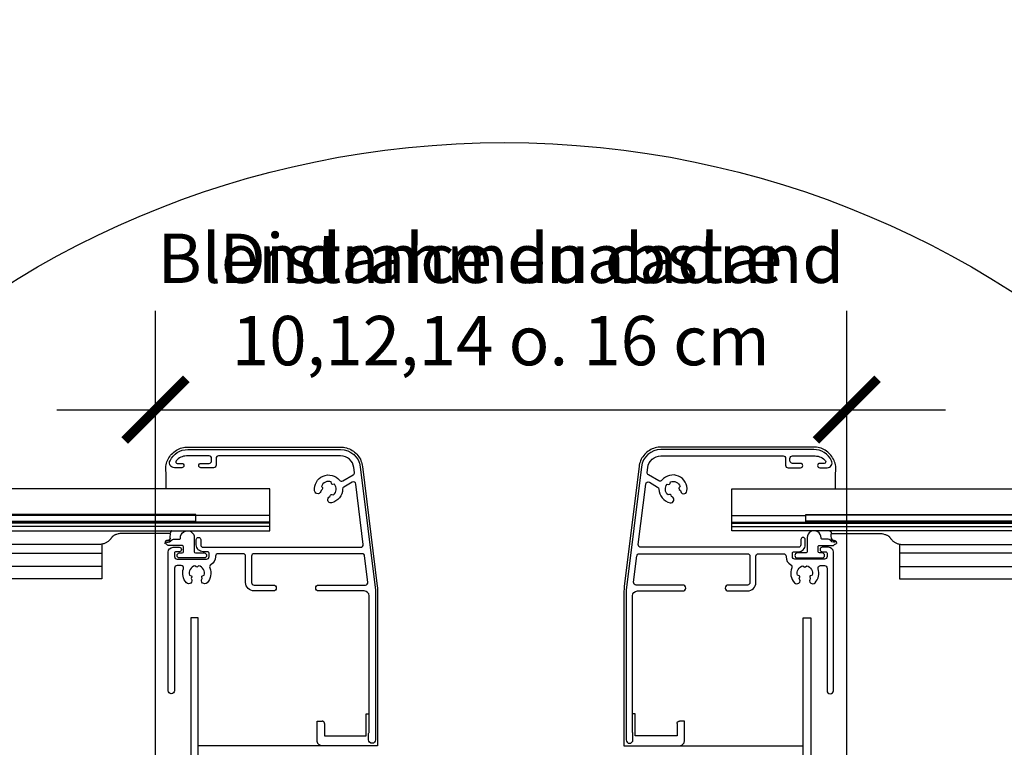
# Model space of a CAD drawing. Units: millimetres. Extents: x 0 to 6593, y 74 to 3067.
# Drawn here: x 3785 to 3984, y 591 to 738 of the extents above; entities that cross this region are included whole.
import ezdxf

# ---------------------------------------------------------------- set-up
doc = ezdxf.new("R2010")
doc.units = ezdxf.units.MM
doc.header["$LTSCALE"] = 20
doc.header["$MEASUREMENT"] = 0
doc.header["$PDMODE"] = 35
doc.header["$PDSIZE"] = -3
doc.layers.get('0').update_dxf_attribs({"plot": 0})
for name, color, linetype in [('VELUX-1_10', 1, 'Continuous'), ('VELUX-1_5', 1, 'Continuous'), ('VELUX-F-1_10', 1, 'Continuous'), ('VELUX-F-1_5', 1, 'Continuous'), ('VELUX-ROLLLADEN', 7, 'Continuous')]:
    doc.layers.add(name, color=color, linetype=linetype)
doc.layers.get('0').off()
doc.styles.add('Verdana', font='verdana.ttf')
doc.dimstyles.new('Standard_Detail_M_5', dxfattribs={"dimtxt": 10, "dimasz": 12.5, "dimexe": 20, "dimexo": 0, "dimgap": 4, "dimtad": 1, "dimdec": 0, "dimdsep": 46, "dimtxsty": 'Verdana', "dimblk": 'ARCHTICK', "dimcen": 5, "dimdle": 20, "dimclrd": 256, "dimclre": 256, "dimclrt": 256, "dimadec": 0, "dimazin": 0, "dimtfac": 1, "dimtdec": 0, "dimtmove": 1, "dimatfit": 2, "dimldrblk": 'ARCHTICK', "dimfxl": 1, "dimtolj": 1, "dimtzin": 0, "dimlwd": -1, "dimarcsym": 0})

# ---------------------------------------------------------------- blocks, each defined once
blk = doc.blocks.new('_ArchTick')
at = {"color": 0, "linetype": 'ByBlock', "const_width": 0.15}
blk.add_lwpolyline([(-0.5, -0.5), (0.5, 0.5)], dxfattribs=at)
blk = doc.blocks.new('*D50')
at = {"layer": 'Defpoints', "color": 0, "transparency": 16777216}
for p in [(3952.18079731149, 658.9910621416566), (3812.180797302246, 571.6587910820201), (3952.18079731149, 571.6587910820201)]:
    blk.add_point(p, dxfattribs=at)
at = {"layer": 'VELUX-1_5', "lineweight": -2, "transparency": 16777216}
for p, q in [((3812.180797302246, 571.6587910820201), (3812.180797302246, 678.9910621416566)), ((3952.18079731149, 571.6587910820201), (3952.18079731149, 678.9910621416566))]:
    blk.add_line(p, q, dxfattribs=at)
at = {"layer": 'VELUX-1_5', "transparency": 16777216}
blk.add_line((3792.180797302246, 658.9910621416566), (3972.18079731149, 658.9910621416566), dxfattribs=at)
at = {"layer": 'VELUX-1_5', "transparency": 16777216, "xscale": 12.5, "yscale": 12.5, "zscale": 12.5, "rotation": 180}
blk.add_blockref('_ArchTick', (3812.180797302246, 658.9910621416566), dxfattribs=at)
at = {"layer": 'VELUX-1_5', "transparency": 16777216, "xscale": 12.5, "yscale": 12.5, "zscale": 12.5}
blk.add_blockref('_ArchTick', (3952.18079731149, 658.9910621416566), dxfattribs=at)
at = {"layer": 'VELUX-1_5', "transparency": 16777216, "insert": (3882.111444025203, 681.3167576731407), "char_height": 10, "attachment_point": 5, "style": 'Verdana'}
blk.add_mtext('\\A1;Blendrahmenabstand\\P10,12,14 o. 16 cm', dxfattribs=at)
blk = doc.blocks.new('SMG_li_oben')
at = {"layer": 'VELUX-ROLLLADEN', "color": 7}
for points in [[(-2.142776476735889, 150.666550189), (-2.142776476735889, 154.0318005299994), (-2.134049211737874, 154.0514899679999), (-2.09919839273789, 154.1562490379999), (-2.074558120737493, 154.2638578550011), (-2.060353997738275, 154.3733085250003), (-2.056581018739962, 154.4663808930288), (-2.056581018739962, 154.6165481936912), (-2.066161734735942, 154.9100167459999), (-2.096828635738348, 155.2170146980004), (-2.148465416736144, 155.5212058169998), (-2.22083635674062, 155.8211728980002), (-2.31360582474008, 156.1155003630008), (-2.42633930973534, 156.4027946940002), (-2.558508944734058, 156.6817013689995), (-2.709494773735059, 156.950905251), (-2.878587635736039, 157.2091368149993), (-3.064992603736755, 157.4551783120003), (-3.267832766738138, 157.6878695680005), (-3.486153405734512, 157.9061134860001), (-3.718926573739736, 158.108881285001), (-3.965055946740904, 158.2952173409992), (-4.223382068739738, 158.4642437429991), (-4.492687727739394, 158.6151643699993), (-4.771702236736019, 158.7472680770004), (-5.059107979737746, 158.8599328609996), (-5.353547611739486, 158.9526294370005), (-5.653624238737393, 159.0249224359993), (-5.957918915737537, 159.0764761850003), (-6.244606550484605, 159.1056815018453), (-6.557220796734327, 159.1165502460005), (-37.45797146668338, 159.1165502460005), (-37.7554143577363, 159.1067348880003), (-38.06629917374084, 159.0753504689999), (-38.37425220073783, 159.0225247110009), (-38.67780523773399, 158.9485094589998), (-38.97548442574043, 158.8536642470006), (-39.26585060873913, 158.7384503419996), (-39.5475031297392, 158.6034280319998), (-39.81908508673951, 158.4492538890006), (-40.07929284273996, 158.276675158), (-40.32687878773868, 158.0865270930005), (-40.56065635173582, 157.8797294760004), (-40.77950692673767, 157.6572810310006), (-40.98238488973584, 157.4202543240006), (-41.16832136773883, 157.1697916600003), (-41.3364291967373, 156.9070992989998), (-41.48590784873522, 156.6334402539994), (-41.61604618173442, 156.3501293349998), (-41.72622473073716, 156.0585299709999), (-41.81591904073866, 155.7600503350002), (-41.8847099137347, 155.4561066050007), (-41.93032397914794, 155.1642587205713), (-44.90701961567538, 130.9210182409004, 0.03055276329292461), (-44.98516476273653, 129.6433563799999), (-44.98516476273653, 98.61655024600054), (-8.650002619739098, 98.61655024600054)], [(-1.953464187441568, 139.8990930968846, -0.3200483068143634), (-3.089116528644809, 140.1415502460839, 0.2104862973892486), (-3.826934256736422, 140.4665502459991), (-4.802056550492125, 140.4665502459991, -0.4231185918854457), (-5.05194173991913, 140.7241260035696, 1.015269825411321), (-7.851298800735094, 140.7665502460002), (-7.851298800735094, 137.9165502459998, -0.4142135623730951), (-8.101298800735094, 137.6665502459998), (-9.851298800735094, 137.6665502459998, 1), (-9.851298800735094, 136.6665502459998), (-4.851298800735094, 136.6665502459998, 1), (-4.851298800735094, 137.6665502459998), (-5.401298800738005, 137.6665502459998, -0.4142135623730951), (-5.651298800738005, 137.9165502459998), (-5.651298800738005, 138.9165502459998, -0.4142135623733614), (-5.401298800738005, 139.1665502459998), (-2.635130215734534, 139.1665502459998, 0.1993811209876503), (-2.458034993265755, 139.2400926528569, 0.02502739140348957), (-2.323707584728254, 139.3883953011079, -0.1436485288154878), (-2.207506936443679, 139.4678079133625), (-1.898180893826066, 139.5683140371891)]]:
    blk.add_lwpolyline(points, format="xyb", dxfattribs=at)
blk.add_lwpolyline([(-43.20445270194614, 101.2305391546158, -0.1095178024785249), (-43.25129880073655, 101.4418482689996), (-43.25129880073655, 128.9665502459991, -0.4142135623730951), (-42.25129880073655, 129.9665502459991), (-33.05129880073946, 129.9665502459991, 1), (-33.05129880073946, 131.1665502459998), (-42.51676890473755, 131.1665502459998, -0.4504671536569949), (-43.01304198056459, 131.7274849176463), (-42.35614458055352, 137.0774849177176, -0.3788661086864527), (-41.85987150473375, 137.5165502460002), (-19.95129880073364, 137.5165502460002, -0.4142135623730951), (-19.45129880073364, 137.0165502460002), (-19.45129880073364, 131.6665502459998, -0.4142135623730951), (-19.95129880073364, 131.1665502459998), (-23.85129880073509, 131.1665502459998, 1), (-23.85129880073509, 129.9665502459991), (-19.95129880073364, 129.9665502459991, 0.414213562373056), (-18.25129880073655, 131.6665502459998), (-18.25129880073655, 137.0165502460002, -0.4142135623730951), (-17.75129880073655, 137.5165502460002), (-12.651298800738, 137.5165502460002, -0.4142135623730951), (-12.151298800738, 137.0165502460002), (-12.151298800738, 136.8734249123934, 0.2754069353837881), (-11.20765169471997, 135.2901814942886, -0.3844949033506787), (-10.98370231973968, 134.6587735350547, 0.2931286560269374), (-10.44191499237058, 131.629587691308, 0.967410335742581), (-9.460099947813433, 132.4805784977104), (-9.370549200430105, 132.8147864371729, 0.4142135618875787), (-9.511970556588494, 133.0597354112231), (-9.843908138107508, 133.1486778180986, -0.4207739006256854), (-8.735715330883977, 135.0681240641477), (-8.492720156973519, 134.8251288897625, 0.4142135617703351), (-8.209877444787708, 134.8251288894714), (-7.966882269793132, 135.068124063944, -0.4207739005267919), (-6.858689463449991, 133.1486778178094), (-7.190627044736175, 133.0597354112631, 0.414213562925191), (-7.33204840090184, 132.8147864366344), (-7.242497652907332, 132.4805784986363, 0.967410340589819), (-6.260682608975912, 131.6295876911861, 0.2730130692391131), (-5.644909242320864, 134.4598338281191, -0.5109895545442098), (-5.170104056618584, 135.1165502460005), (-4.351298800735094, 135.1165502460005, -0.4142135623733614), (-3.851298800735094, 134.6165502460005), (-3.851298800735094, 109.7665502460002, 1), (-2.55129880073946, 109.7665502460002), (-2.55129880073946, 137.8165502459995, 0.4142135623730951), (-3.55129880073946, 138.8165502459995), (-4.80129880073946, 138.8165502459995, 1), (-4.80129880073946, 137.9165502459998), (-4.151298800738005, 137.9165502459998, -0.414213562373317), (-3.851298800735094, 137.6165502460005), (-3.851298800735094, 136.9165502459998, -0.4142135623726955), (-4.351298800735094, 136.4165502459998), (-10.35129880073509, 136.4165502459998, -0.4142135623730951), (-10.85129880073509, 136.9165502459998), (-10.85129880073509, 137.6165502460005, -0.41421356237325), (-10.55129880073946, 137.9165502459998), (-9.651298800738005, 137.9165502459998, 0.4142135623732853), (-8.25129880073655, 139.3165502459995), (-8.25129880073655, 140.3665502459987, 1), (-9.151298800738005, 140.3665502460005), (-9.151298800738005, 139.3165502459995, -0.4142135623730951), (-9.651298800738005, 138.8165502459995), (-41.57746701373981, 138.8165502459995, -0.4504671536730466), (-42.07374008955958, 139.3774849176732), (-40.57117762856069, 151.6148741356644, -0.5373193821708353), (-39.82490455272637, 151.9869521658854), (-38.15117379774892, 151.0206232638991, -0.2656357630032219), (-37.90119245491951, 150.5919299178202, 0.3507840960984498), (-35.65283524903498, 147.8307552245803, 0.9538865099928152), (-35.31918100780604, 149.0857108811795), (-35.42917212456814, 149.3879089909058, 0.414213562099167), (-35.74960031542287, 149.5373271102487), (-36.04734991207806, 149.428955119876, -0.414346603888616), (-36.23844138722052, 151.6131406730854), (-35.92639667785988, 151.5581187716959, 0.4142135623729764), (-35.63678269543016, 151.7609086658774), (-35.58176079374971, 152.0729533749343, -0.4143466040584417), (-33.59465488018031, 151.1463506694706), (-33.79832759932469, 150.9036229756473, 0.414213563025431), (-33.7675133909579, 150.5514149620519), (-33.52115923513338, 150.3446992813331, 0.9538865086809947), (-32.2277701940111, 150.229011594836, 0.7620132403135933), (-37.27913846199954, 152.3939726616679, -0.3709846273038043), (-37.91998752520158, 152.2727884537978), (-40.03363769562566, 153.4931049480417, -0.3009658393512827), (-40.27991077152546, 153.9870523219722), (-40.16221622606099, 154.9455974740556, -0.3788661086032835), (-37.48234161673463, 157.3165502459995), (-12.75129880073655, 157.3165502459995, -0.4142135623730951), (-12.25129880073655, 156.8165502459995), (-12.25129880073655, 155.4165502459998, 0.4142135623730951), (-11.75129880073655, 154.9165502459998), (-9.201298800733639, 154.9165502459998, 1), (-9.201298800733639, 155.8165502459995), (-10.85129880073509, 155.8165502459995, -0.4142135623730951), (-11.35129880073509, 156.3165502459995), (-11.35129880073509, 156.8165502459995, -0.4142135623730951), (-10.85129880073509, 157.3165502459995), (-6.269976124734967, 157.3165502459995, -0.227735077256748), (-4.162289300504199, 156.3040502462843, -0.6290159314596009), (-4.396476725218236, 155.8165502459995), (-5.30129880073946, 155.8165502459995, 1), (-5.30129880073946, 154.9165502459998), (-3.836331768732634, 154.9165502459998, 0.5524811331963201), (-2.935098046422354, 156.3498835793232, 0.2882604221272817), (-6.5400329356562, 158.6165502460005), (-37.48234161673463, 158.6165502460005, 0.3788661086979251), (-41.45252622330736, 155.1040276195833), (-44.52148340731947, 130.1093771395042, 0.03055276329126639), (-44.55129880073946, 129.6218997659996), (-44.55129880073946, 99.81655024599945, 1), (-43.151298800738, 99.81655024599945), (-43.151298800738, 101.0057029150009, 0.1095178107844635), (-43.19814490646968, 101.2170120442604)], format="xyb", close=True, dxfattribs=at)
for points in [[(200.000339376089, 142.1665502579997), (-23.151298800738, 142.1665502579997), (-23.151298800738, 150.666550189), (200.000339376089, 150.666550189)], [(-23.151298800738, 145.2860947389997), (-8.151298800738005, 145.2860947389997)], [(-23.151298800738, 143.8899591909992), (200.000339376089, 143.8899591909992)], [(-23.151298800738, 143.6746370649996), (200.000339376089, 143.6746370649996)], [(200.000339376089, 143.9015502349991), (-8.151298800738005, 143.9015502349991), (-8.151298800738005, 145.4715502349989), (200.000339376089, 145.4715502349989)], [(200.000339376089, 145.2893912670004), (-8.151298800738005, 145.2893912670004)], [(200.000339376089, 144.0837092029994), (-8.151298800738005, 144.0837092029994)], [(-23.151298800738, 143.0074674040004), (200.000339376089, 143.0074674040004)], [(-2.404923599737231, 140.1947299450001), (-2.931029970968666, 140.1947299450001), (-3.00317832021392, 141.5705638217912), (-2.962902547740669, 141.5881513260008), (-2.896142521734873, 141.6068719400007), (-2.827472967735957, 141.6162162939997), (-2.79421399673447, 141.6173173040004), (6.950762203043269, 141.6173173040004), (7.086902418261161, 141.6126933590001), (7.254783685260918, 141.5941483839995), (7.42053831526573, 141.5615374360002), (7.549584613865591, 141.5258716418937), (7.885448255270603, 141.4305391949963), (8.024272301263409, 141.3843560250004), (8.144753319262236, 141.3374285129992), (8.251902531264932, 141.2896782109999), (8.34826550426078, 141.2412340139997), (8.4354903982603, 141.1922132760008), (8.514625871262979, 141.1427760690001), (8.586075537263241, 141.0933278509999), (8.650032264260517, 141.0443841360009), (8.70677819426055, 140.9963901829994), (8.756578857261047, 140.9497963160009), (8.799647353262117, 140.9051184540001), (8.836217773263343, 140.8629010809998), (8.866686808265513, 140.8235438930003), (8.890676609051297, 140.7886637756344), (8.909530231263489, 140.7597576799997), (8.941774986262317, 140.7116679419994), (8.979775047264411, 140.657171184999), (9.02420881226135, 140.5963196860009), (9.07546110326075, 140.5297253049991), (9.13353147826274, 140.4585414520004), (9.198303802259034, 140.3839952479991), (9.26966797625937, 140.3072029259999), (9.34774527526315, 140.2289526950005), (9.43269262026297, 140.1499689450009), (9.52456081026321, 140.0710474839996), (9.6232398052598, 139.9930673659999), (9.72856813926046, 139.916871348001), (9.840314439265057, 139.8432734550004), (9.958227120259835, 139.7730221529998), (10.08230563626421, 139.7066705439991), (10.21261741925991, 139.6447441760008), (10.34920041426085, 139.5878065899994), (10.49205433826137, 139.5364615989999), (10.64113271226233, 139.4913536180009), (10.7963375062609, 139.4531661199997), (10.95751253826165, 139.4226199700004), (11.12443399926269, 139.4004714029995), (11.2968026272647, 139.3875083399996), (11.43560415173852, 139.3842970099993), (200.0003393760899, 139.3842970099993)], [(10.84863168526499, 139.4432552439991), (10.84870120293635, 132.405219353999), (200.000339376089, 132.405219353999)], [(200.000339376089, 137.5957641820003), (10.848701199262, 137.5957641820003)], [(10.848701199262, 134.9301972459996), (200.000339376089, 134.9301972459996)], [(-8.650002619739098, 83.82107101399902), (-8.650002619739098, 124.5045687159998), (-7.150002619739098, 124.5045687159998), (-7.150002619739098, 83.82107101399902)], [(-34.2348737127395, 103.1000028289998), (-34.2348737127395, 100.5999695129992), (-42.68402620173583, 100.5999695129992), (-42.68402620173583, 105.1165502460005), (-43.25129880073655, 105.1165502460005)], [(-33.74003406773409, 98.61655024600054), (-33.7056444561531, 98.61714187150187), (-33.65588996373845, 98.62009585499959), (-33.55656816273404, 98.63352055500013), (-33.45905931374, 98.65682631699906), (-33.36435973773769, 98.6897822770004), (-33.27343886673771, 98.73205303000009), (-33.18722220473865, 98.78320506500108), (-33.1065746157401, 98.84271908200003), (-33.03229843773443, 98.90999729800001), (-32.96513244573725, 98.98436712300077), (-32.90574360973551, 99.06509051400076), (-32.8547242127388, 99.1513690219997), (-32.812591613736, 99.24233921499922), (-32.77977979573916, 99.3370715769995), (-32.75662322073913, 99.43459053700076), (-32.74334953774087, 99.53389610499994), (-32.73992743873532, 99.61655430391306), (-32.73992743873532, 103.5999695129992), (-33.73483562973706, 103.5999695129992)]]:
    blk.add_lwpolyline(points, dxfattribs=at)
for points, start_tangent, end_tangent in [([(-3.337121601740364, 142.1666277149995), (-3.285005617733987, 142.143958245), (-3.234599478739256, 142.1147164169995), (-3.18794413573778, 142.079797021999), (-3.145671081736509, 142.039671454), (-3.108353761737817, 141.9948809630002), (-3.076500016737555, 141.9460299050004), (-3.050545171739941, 141.8937781250004), (-3.030845961737214, 141.8388327000009), (-3.017675221737591, 141.7819387540001), (-3.011217637736991, 141.7238696910006)], (0.9382252733627994, -0.3460250517279067), (0.05236776939310348, -0.9986278669898967)), ([(-2.95586568373983, 140.6683348900003), (-2.949408098735148, 140.6102658279995), (-2.936237359739607, 140.553371881), (-2.91653814973688, 140.4984264569991), (-2.890583304739266, 140.4461746760005), (-2.858729559739004, 140.3973236189993), (-2.821412238736229, 140.3525331270009), (-2.779139185739041, 140.3124075600006), (-2.732483841740759, 140.2774881639996), (-2.682077702738752, 140.2482463360009), (-2.628602183736803, 140.2250777009992), (-2.572779935740982, 140.208297021001), (-2.515365628736618, 140.1981339850006), (-2.45713634173444, 140.1947299450001)], (0.05236777017270181, -0.9986278669490147), (1, 0)), ([(-2.404923599737231, 140.1947299450001), (-2.346694335734355, 140.1913259070004), (-2.289280057739234, 140.1811628810008), (-2.233457836737216, 140.1643822179992), (-2.179982339737762, 140.1412136039996), (-2.129576210740197, 140.1119717990002), (-2.082920863736945, 140.0770524199995), (-2.040647792739037, 140.0369268579996), (-2.003330447740154, 139.9921363600004), (-1.971476677739702, 139.9432852829993), (-1.898180893738754, 139.5683140369999)], (1, 0), (0.4151310716786675, -0.9097616134608677)), ([(-34.2348737127395, 103.1000028289998), (-34.23173003873671, 103.1559791449997), (-34.22233861673885, 103.2112508829994), (-34.20681753673853, 103.2651234130005), (-34.18536183473771, 103.3169196750002), (-34.1582410517367, 103.3659886479998), (-34.12579587873915, 103.4117134999995), (-34.08843390773836, 103.4535193240006), (-34.04662455273501, 103.490880354), (-34.0008931987395, 103.523326581), (-33.95181463073823, 103.550449692), (-33.90000584074005, 103.57190823), (-33.8461182927349, 103.5874319339998), (-33.79082972673496, 103.5968251860011), (-33.73483562973706, 103.5999695129992)], (0, 1), (1, 0)), ([(-32.73992670173902, 103.6012896280006), (-32.74905117773596, 103.600958146), (-32.76128480573971, 103.600793454001), (-32.77839249373937, 103.6006372469999), (-32.8000749677376, 103.6004922579993), (-32.82595293274062, 103.6003610219993), (-32.8555737107381, 103.6002458349992), (-32.88841915873491, 103.6001487119991), (-32.9239147367407, 103.600071351), (-32.96143955973821, 103.600015107), (-33.00033725373942, 103.599980961), (-33.03992743873823, 103.5999695129992)], (0.9688405489166144, -0.2476852655588407), (-1, 0))]:
    blk.add_spline(points, degree=3, dxfattribs=dict(at, start_tangent=start_tangent, end_tangent=end_tangent))
blk = doc.blocks.new('*D80')
at = {"layer": 'Defpoints', "color": 0, "transparency": 16777216}
for p in [(3952.18079731149, 658.9910621416566), (3812.180797302246, 571.6587910820201), (3952.18079731149, 571.6587910820201)]:
    blk.add_point(p, dxfattribs=at)
at = {"layer": 'VELUX-F-1_5', "lineweight": -2, "transparency": 16777216}
for p, q in [((3812.180797302246, 571.6587910820201), (3812.180797302246, 678.9910621416566)), ((3952.18079731149, 571.6587910820201), (3952.18079731149, 678.9910621416566))]:
    blk.add_line(p, q, dxfattribs=at)
at = {"layer": 'VELUX-F-1_5', "transparency": 16777216}
blk.add_line((3792.180797302246, 658.9910621416566), (3972.18079731149, 658.9910621416566), dxfattribs=at)
at = {"layer": 'VELUX-F-1_5', "transparency": 16777216, "xscale": 12.5, "yscale": 12.5, "zscale": 12.5, "rotation": 180}
blk.add_blockref('_ArchTick', (3812.180797302246, 658.9910621416566), dxfattribs=at)
at = {"layer": 'VELUX-F-1_5', "transparency": 16777216, "xscale": 12.5, "yscale": 12.5, "zscale": 12.5}
blk.add_blockref('_ArchTick', (3952.18079731149, 658.9910621416566), dxfattribs=at)
at = {"layer": 'VELUX-F-1_5', "transparency": 16777216, "insert": (3882.111444025202, 681.3167576731407), "char_height": 10, "attachment_point": 5, "style": 'Verdana'}
blk.add_mtext('\\A1;Distance du cadre \\P10,12,14 o. 16 cm', dxfattribs=at)

msp = doc.modelspace()

# ---------------------------------------------------------------- linework, layer by layer
at = {"layer": 'VELUX-1_10', "color": 7}
msp.add_circle((3882.85348208086, 523.0722595492218), 190, dxfattribs=at)
at = {"layer": 'VELUX-F-1_10', "color": 7}
msp.add_circle((3882.85348208086, 523.0722595492232), 190, dxfattribs=at)

# ---------------------------------------------------------------- block references
at = {"layer": 'VELUX-ROLLLADEN', "xscale": -1}
msp.add_blockref('SMG_li_oben', (3812.18079730687, 492.3032263993723), dxfattribs=at)
at = {"layer": 'VELUX-ROLLLADEN'}
msp.add_blockref('SMG_li_oben', (3952.032961706102, 492.3032263993714), dxfattribs=at)

# ---------------------------------------------------------------- dimensions: what is measured, and where the dimension line sits
at = {"layer": 'VELUX-1_5'}
dim = msp.add_linear_dim(base=(3952.18079731149, 658.9910621416566), p1=(3812.180797302246, 571.6587910820201), p2=(3952.18079731149, 571.6587910820201), text='Blendrahmenabstand\\P10,12,14 o. 16 cm', dimstyle='Standard_Detail_M_5', dxfattribs=at)
dim.commit()
dim.dimension.update_dxf_attribs({"geometry": '*D50', "text_midpoint": (3882.111444025203, 662.4118998267113), "dimtype": 160})
at = {"layer": 'VELUX-F-1_5'}
dim = msp.add_linear_dim(base=(3952.18079731149, 658.9910621416566), p1=(3812.180797302246, 571.6587910820201), p2=(3952.18079731149, 571.6587910820201), text='Distance du cadre \\P10,12,14 o. 16 cm', dimstyle='Standard_Detail_M_5', dxfattribs=at)
dim.commit()
dim.dimension.update_dxf_attribs({"geometry": '*D80', "text_midpoint": (3882.111444025202, 662.4118998267113), "dimtype": 160})

doc.saveas('drawing.dxf')
